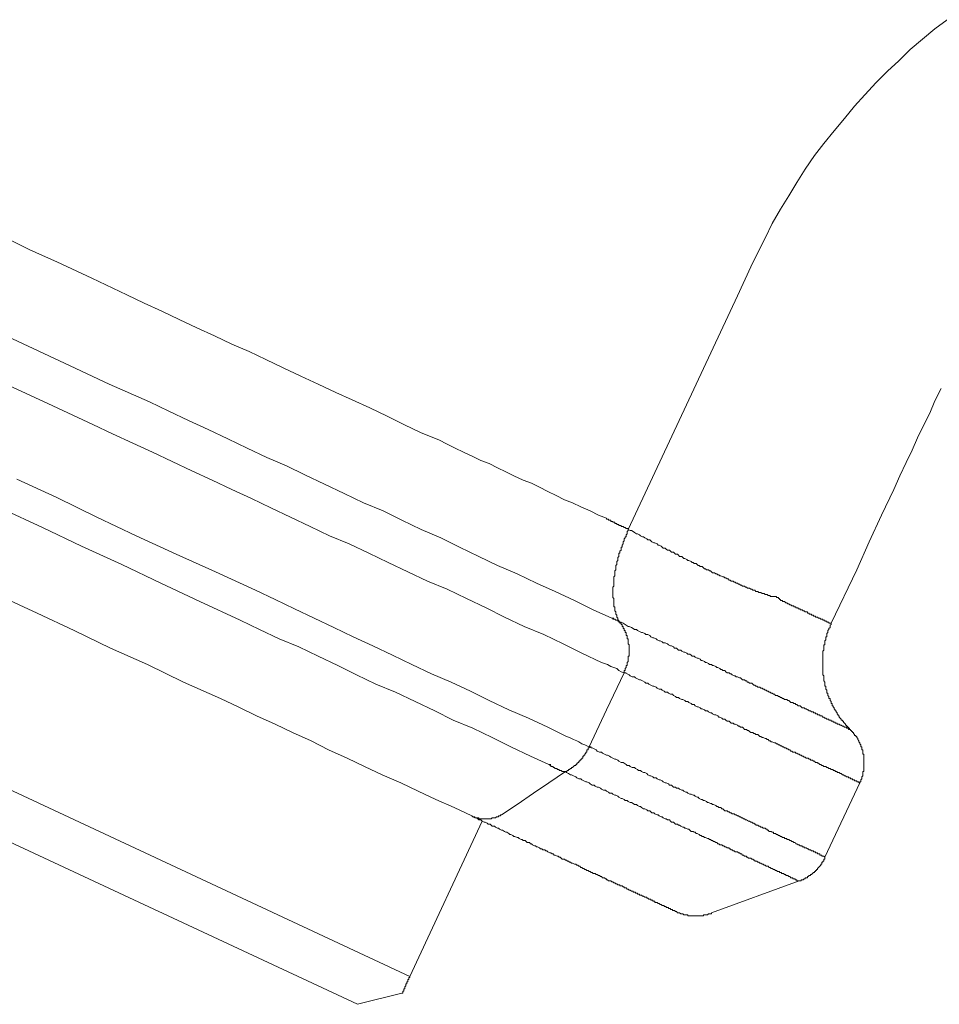
# Model space of a CAD drawing. Units: inches. Extents: x 6.9 to 89.9, y 222 to 281.2.
# Drawn here: x 25.1 to 30.1, y 263 to 268.3 of the extents above; entities that cross this region are included whole.
import ezdxf

# ---------------------------------------------------------------- set-up
doc = ezdxf.new("R2010")
doc.units = ezdxf.units.IN
doc.header["$MEASUREMENT"] = 0
doc.layers.add('图层 1', color=7, linetype='Continuous')

msp = doc.modelspace()

# ---------------------------------------------------------------- linework, layer by layer
at = {"layer": '图层 1', "lineweight": 9}
for points in [[(28.3645, 265.5445), (28.9574, 266.8152), (29.0299, 266.9716), (29.0689, 267.0498), (29.1085, 267.1286), (29.1472, 267.2069), (29.1922, 267.2851), (29.237, 267.3578), (29.2814, 267.4307), (29.3265, 267.5034), (29.3765, 267.5763), (29.4268, 267.6431), (29.4828, 267.7106), (29.5386, 267.7775), (29.5944, 267.8448), (29.6506, 267.9065), (29.7122, 267.9733), (29.7735, 268.035), (29.8352, 268.0911), (29.8965, 268.1526), (29.9637, 268.2086), (30.0309, 268.2646), (30.0977, 268.3151)], [(24.959, 267.1398), (25.0317, 267.106), (25.1101, 267.0671), (25.1828, 267.0333), (25.2612, 266.9996)], [(25.2612, 266.9996), (25.4512, 266.9103), (25.6415, 266.8206), (25.7362, 266.7756), (25.8315, 266.7314), (25.9264, 266.6862), (26.0217, 266.6413), (26.1168, 266.5966), (26.2115, 266.5519), (26.3067, 266.5129), (26.3961, 266.4678), (26.4912, 266.4232), (26.5863, 266.3784), (26.6812, 266.334), (26.7765, 266.289), (26.8659, 266.2496), (26.9608, 266.2053), (27.0561, 266.1603), (27.1455, 266.1155), (27.2405, 266.0706), (27.3355, 266.0318), (27.3804, 266.0091), (27.4252, 265.9869), (27.47, 265.9643), (27.5199, 265.9419), (27.5649, 265.9197), (27.6095, 265.9028), (27.6546, 265.8804), (27.6991, 265.858), (27.7439, 265.8358), (27.7942, 265.8132), (27.839, 265.7965), (27.8836, 265.7741), (27.9285, 265.7519), (27.9731, 265.7293), (28.0179, 265.707), (28.0625, 265.6901), (28.1073, 265.6678), (28.1578, 265.6455), (28.2026, 265.6231), (28.247, 265.6062)], [(28.2749, 265.0634), (28.1745, 265.108), (28.0737, 265.1583), (27.9675, 265.2088), (27.8669, 265.2537), (27.7606, 265.304), (27.6546, 265.3487), (27.5537, 265.3991), (27.4476, 265.4496), (27.3468, 265.4997), (27.2405, 265.5445), (27.1344, 265.595), (27.0337, 265.6455), (26.9277, 265.6901), (26.8211, 265.7404), (26.715, 265.7908), (26.6087, 265.8411), (26.5081, 265.8916), (26.4018, 265.9364), (26.2956, 265.9869), (26.1894, 266.037), (26.083, 266.0876), (25.9769, 266.1378), (25.8704, 266.1882), (25.7643, 266.2384), (25.5462, 266.334), (25.3337, 266.4344), (24.9032, 266.6357)], [(24.8024, 266.4178), (25.2388, 266.2161), (25.4568, 266.1155), (25.563, 266.0649), (25.6746, 266.0144), (25.7812, 265.9643), (25.8873, 265.9138), (25.9938, 265.8635), (26.1054, 265.8132), (26.2115, 265.7628), (26.3179, 265.7125), (26.4242, 265.662), (26.5305, 265.6119), (26.6366, 265.5614), (26.7429, 265.5109), (26.8492, 265.4663), (26.9553, 265.4157), (27.0616, 265.3655), (27.1679, 265.3151), (27.2743, 265.2646), (27.3804, 265.22), (27.4867, 265.1697), (27.593, 265.1192), (27.6934, 265.0689), (27.7999, 265.0186), (27.9061, 264.9738), (28.0122, 264.9234), (28.1128, 264.8732), (28.2191, 264.8228)], [(30.0643, 266.3116), (30.0309, 266.244), (30.003, 266.177), (29.9692, 266.1099), (29.9358, 266.0425), (29.9077, 265.9757), (29.8741, 265.9083), (29.8407, 265.8358), (29.8075, 265.7628), (29.7401, 265.6231), (29.6728, 265.4773), (29.6058, 265.3263), (29.4664, 265.0353)], [(27.1792, 263.1161), (20.9887, 266.0091)], [(28.0291, 264.4199), (27.9285, 264.4702), (27.8222, 264.5203), (27.7158, 264.5652), (27.6095, 264.6157), (27.5089, 264.666), (27.4028, 264.7163), (27.2965, 264.7611), (27.1901, 264.8114), (27.084, 264.8619), (26.9779, 264.912), (26.8716, 264.9625), (26.7651, 265.0129), (26.659, 265.0634), (26.5527, 265.1135), (26.4466, 265.1638), (26.3403, 265.2145), (26.1223, 265.3151), (25.9097, 265.4103), (25.6916, 265.5109), (25.4789, 265.6119), (25.2612, 265.718), (25.0431, 265.8189)], [(26.894, 262.965), (21.0559, 265.6901)], [(24.9647, 265.6565), (25.1828, 265.5559), (25.3953, 265.4551), (25.6134, 265.3543), (25.8258, 265.2537), (26.0382, 265.153), (26.2565, 265.0522), (26.3627, 265.0019), (26.4688, 264.9514), (26.5753, 264.9065), (26.6812, 264.8562), (26.7875, 264.8061), (26.8883, 264.7556), (26.9944, 264.7051), (27.1008, 264.6605), (27.2071, 264.61), (27.3134, 264.5596), (27.4138, 264.5094), (27.5199, 264.4648), (27.6266, 264.4142), (27.727, 264.3637), (27.8334, 264.3134), (27.934, 264.2686)], [(28.3645, 265.5445), (28.3645, 265.5502), (28.359, 265.5502), (28.3535, 265.5502), (28.3478, 265.5559), (28.3421, 265.5559), (28.3364, 265.5614), (28.3311, 265.5614), (28.3256, 265.5614), (28.3256, 265.5669), (28.3199, 265.5669), (28.3142, 265.5669), (28.3142, 265.5726), (28.3087, 265.5726), (28.303, 265.5726), (28.303, 265.5783), (28.2975, 265.5783), (28.2918, 265.5783), (28.2918, 265.584), (28.2861, 265.584), (28.2806, 265.584), (28.2806, 265.5893), (28.2749, 265.5893), (28.2696, 265.5893), (28.2696, 265.595), (28.2637, 265.595), (28.2584, 265.595), (28.2584, 265.6007), (28.2527, 265.6007), (28.247, 265.6007), (28.247, 265.6062)], [(28.3199, 265.041), (28.3142, 265.0467), (28.3142, 265.0522), (28.3087, 265.0522), (28.3087, 265.0579), (28.3087, 265.0634), (28.303, 265.0689), (28.303, 265.0746), (28.303, 265.0801), (28.2975, 265.0856), (28.2975, 265.0911), (28.2975, 265.0968), (28.2918, 265.1025), (28.2918, 265.108), (28.2918, 265.1135), (28.2918, 265.1192), (28.2918, 265.1249), (28.2861, 265.1249), (28.2861, 265.1304), (28.2861, 265.1359), (28.2861, 265.1416), (28.2861, 265.1473), (28.2861, 265.153), (28.2861, 265.1583), (28.2861, 265.1638), (28.2861, 265.1697), (28.2806, 265.1754), (28.2806, 265.1809), (28.2806, 265.1864), (28.2806, 265.1921), (28.2806, 265.1978), (28.2806, 265.2033), (28.2806, 265.2088), (28.2806, 265.2145), (28.2806, 265.22), (28.2806, 265.2257), (28.2806, 265.2314), (28.2861, 265.2369), (28.2861, 265.2424), (28.2861, 265.2479), (28.2861, 265.2537), (28.2861, 265.2593), (28.2861, 265.2646), (28.2861, 265.2703), (28.2861, 265.2763), (28.2861, 265.2818), (28.2861, 265.287), (28.2918, 265.2927), (28.2918, 265.2984), (28.2918, 265.304), (28.2918, 265.3094), (28.2918, 265.3151), (28.2918, 265.3208), (28.2975, 265.3263), (28.2975, 265.3316), (28.2975, 265.3375), (28.2975, 265.3431), (28.2975, 265.3487), (28.303, 265.3543), (28.303, 265.3599), (28.303, 265.3655), (28.303, 265.3711), (28.3087, 265.3767), (28.3087, 265.3823), (28.3087, 265.3878), (28.3087, 265.3934), (28.3142, 265.3991), (28.3142, 265.4048), (28.3142, 265.4103), (28.3142, 265.4157), (28.3199, 265.4157), (28.3199, 265.4215), (28.3199, 265.4272), (28.3256, 265.4327), (28.3256, 265.4382), (28.3256, 265.4441), (28.3256, 265.4496), (28.3311, 265.4496), (28.3311, 265.4551), (28.3311, 265.4606), (28.3364, 265.4663), (28.3364, 265.4718), (28.3364, 265.4773), (28.3421, 265.4828), (28.3421, 265.4885), (28.3421, 265.4942), (28.3478, 265.4997), (28.3478, 265.5054), (28.3535, 265.5054), (28.3535, 265.5109), (28.3535, 265.5166), (28.359, 265.5221), (28.359, 265.528), (28.359, 265.5333), (28.3645, 265.539), (28.3645, 265.5445)], [(28.3645, 265.5445), (28.3759, 265.539), (28.3816, 265.539), (28.3922, 265.5333), (28.3983, 265.528), (28.4096, 265.5221), (28.4148, 265.5221), (28.4262, 265.5166), (28.4317, 265.5109), (28.4427, 265.5054), (28.4484, 265.5054), (28.4541, 265.4997), (28.4653, 265.4942), (28.4706, 265.4885), (28.482, 265.4885), (28.4875, 265.4828), (28.4932, 265.4773), (28.5044, 265.4718), (28.5101, 265.4718), (28.5213, 265.4663), (28.5268, 265.4606), (28.5323, 265.4606), (28.5435, 265.4551), (28.5492, 265.4496), (28.5547, 265.4441), (28.5659, 265.4441), (28.5716, 265.4382), (28.5772, 265.4327), (28.5883, 265.4327), (28.5939, 265.4272), (28.5993, 265.4215), (28.6103, 265.4215), (28.616, 265.4157), (28.6217, 265.4103), (28.633, 265.4103), (28.6384, 265.4048), (28.6441, 265.3991), (28.6551, 265.3991), (28.6611, 265.3934), (28.6661, 265.3878), (28.6722, 265.3878), (28.6833, 265.3823), (28.6889, 265.3767), (28.6944, 265.3767), (28.7057, 265.3711), (28.7114, 265.3655), (28.7169, 265.3655), (28.7225, 265.3599), (28.7335, 265.3599), (28.7392, 265.3543), (28.7447, 265.3487), (28.7504, 265.3487), (28.756, 265.3431), (28.7672, 265.3431), (28.7729, 265.3375), (28.7784, 265.3316), (28.7841, 265.3316), (28.7896, 265.3263), (28.801, 265.3263), (28.806, 265.3208), (28.8119, 265.3208), (28.8172, 265.3151), (28.823, 265.3094), (28.8342, 265.3094), (28.8398, 265.304), (28.8454, 265.304), (28.8511, 265.2984), (28.8568, 265.2984), (28.862, 265.2927), (28.8678, 265.2927), (28.8792, 265.287), (28.8847, 265.287), (28.8899, 265.2818), (28.8957, 265.2818), (28.9014, 265.2763), (28.9071, 265.2763), (28.9128, 265.2703), (28.9181, 265.2703), (28.9238, 265.2646), (28.9352, 265.2646), (28.9404, 265.2593), (28.9459, 265.2593), (28.9515, 265.2537), (28.9574, 265.2537), (28.9629, 265.2479), (28.9686, 265.2479), (28.9741, 265.2424), (28.9798, 265.2424), (28.9855, 265.2369), (28.9908, 265.2369), (28.9965, 265.2369), (29.002, 265.2314), (29.0074, 265.2314), (29.013, 265.2257), (29.0186, 265.2257), (29.0242, 265.2257), (29.0299, 265.22), (29.0354, 265.22), (29.0411, 265.2145), (29.0468, 265.2145), (29.0525, 265.2145), (29.058, 265.2088), (29.0637, 265.2088), (29.0689, 265.2088), (29.0749, 265.2033), (29.0802, 265.2033), (29.0857, 265.2033), (29.0914, 265.1978), (29.0969, 265.1978), (29.1028, 265.1978), (29.1085, 265.1921), (29.114, 265.1921), (29.1195, 265.1921), (29.1248, 265.1864), (29.1309, 265.1864), (29.1362, 265.1864), (29.1362, 265.1809), (29.1419, 265.1809), (29.1472, 265.1809), (29.1529, 265.1809), (29.1586, 265.1809), (29.1645, 265.1809), (29.1695, 265.1809), (29.1695, 265.1754), (29.1753, 265.1754), (29.181, 265.1754), (29.181, 265.1697), (29.1867, 265.1697), (29.1867, 265.1638), (29.1922, 265.1638), (29.1922, 265.1583)], [(24.959, 265.1809), (25.1547, 265.0911), (25.3561, 264.9961), (25.5518, 264.901), (25.7531, 264.8114), (25.949, 264.7163), (26.1502, 264.6269), (26.2453, 264.582), (26.3459, 264.5317), (26.4466, 264.487), (26.5417, 264.4423), (26.6423, 264.3975), (26.7374, 264.347), (26.838, 264.3024), (26.9331, 264.2574), (27.0282, 264.2125), (27.1289, 264.168), (27.2238, 264.1234), (27.3191, 264.0785), (27.4195, 264.0337), (27.5146, 263.9887)], [(29.1922, 265.1583), (29.1977, 265.1583), (29.203, 265.1583), (29.203, 265.153), (29.2087, 265.153), (29.2144, 265.153), (29.2199, 265.1473), (29.2254, 265.1473), (29.2311, 265.1416), (29.237, 265.1416), (29.2423, 265.1359), (29.2482, 265.1359), (29.2537, 265.1304), (29.2594, 265.1304), (29.2647, 265.1304), (29.2647, 265.1249), (29.2706, 265.1249), (29.2759, 265.1249), (29.2759, 265.1192), (29.2814, 265.1192), (29.2871, 265.1192), (29.2871, 265.1135), (29.2926, 265.1135), (29.2983, 265.1135), (29.2983, 265.108), (29.304, 265.108), (29.3097, 265.108), (29.3152, 265.1025), (29.3209, 265.1025), (29.3265, 265.0968), (29.3319, 265.0968), (29.3377, 265.0968), (29.3377, 265.0911), (29.3429, 265.0911), (29.3484, 265.0911), (29.3484, 265.0856), (29.3541, 265.0856), (29.3598, 265.0856), (29.3598, 265.0801), (29.3653, 265.0801), (29.3708, 265.0801), (29.3708, 265.0746), (29.3765, 265.0746), (29.3824, 265.0746), (29.3824, 265.0689), (29.3879, 265.0689), (29.3934, 265.0689), (29.3987, 265.0634), (29.4048, 265.0634), (29.4101, 265.0579), (29.4158, 265.0579), (29.4211, 265.0579), (29.4211, 265.0522), (29.4268, 265.0522), (29.4325, 265.0522), (29.4325, 265.0467), (29.4382, 265.0467), (29.4437, 265.0467), (29.4437, 265.041), (29.4492, 265.041), (29.455, 265.041), (29.455, 265.0353), (29.4607, 265.0353), (29.4664, 265.0353)], [(28.2749, 265.0634), (28.2861, 265.0634)], [(28.3199, 265.041), (28.3142, 265.041), (28.3142, 265.0467), (28.3087, 265.0467), (28.3087, 265.0522), (28.303, 265.0522), (28.2975, 265.0522), (28.2918, 265.0579), (28.2861, 265.0579), (28.2806, 265.0579), (28.2806, 265.0634), (28.2749, 265.0634)], [(28.3421, 264.7668), (28.3421, 264.7721), (28.3421, 264.778), (28.3478, 264.778), (28.3478, 264.7835), (28.3478, 264.7892), (28.3535, 264.7947), (28.3535, 264.8004), (28.3535, 264.8061), (28.359, 264.8061), (28.359, 264.8114), (28.359, 264.8171), (28.359, 264.8228), (28.3645, 264.8283), (28.3645, 264.8338), (28.3645, 264.8395), (28.3645, 264.8452), (28.3645, 264.8508), (28.3645, 264.8562), (28.3702, 264.8562), (28.3702, 264.8619), (28.3702, 264.8676), (28.3702, 264.8732), (28.3702, 264.8786), (28.3702, 264.8844), (28.3702, 264.8899), (28.3702, 264.8956), (28.3702, 264.901), (28.3702, 264.9065), (28.3702, 264.912), (28.3702, 264.9179), (28.3645, 264.9234), (28.3645, 264.929), (28.3645, 264.9346), (28.3645, 264.9402), (28.3645, 264.9458), (28.3645, 264.9514), (28.359, 264.9514), (28.359, 264.957), (28.359, 264.9625), (28.359, 264.9682), (28.3535, 264.9682), (28.3535, 264.9738), (28.3535, 264.9795), (28.3535, 264.9849), (28.3478, 264.9849), (28.3478, 264.9905), (28.3478, 264.9961), (28.3421, 264.9961), (28.3421, 265.0019), (28.3421, 265.0074), (28.3364, 265.0074), (28.3364, 265.0129), (28.3364, 265.0186), (28.3311, 265.0186), (28.3311, 265.0243), (28.3311, 265.0296), (28.3256, 265.0296), (28.3256, 265.0353), (28.3199, 265.0353), (28.3199, 265.041)], [(29.5722, 264.459), (29.5667, 264.459), (29.561, 264.459), (29.561, 264.4648), (29.5555, 264.4648), (29.5498, 264.4648), (29.5498, 264.4702), (29.5444, 264.4702), (29.5386, 264.4702), (29.5334, 264.4758), (29.5279, 264.4758), (29.5221, 264.4814), (29.5165, 264.4814), (29.5109, 264.487), (29.5052, 264.487), (29.4997, 264.487), (29.4997, 264.4927), (29.494, 264.4927), (29.4885, 264.4927), (29.4885, 264.4982), (29.4828, 264.4982), (29.4771, 264.4982), (29.4771, 264.5038), (29.4716, 264.5038), (29.4664, 264.5038), (29.4664, 264.5094), (29.4607, 264.5094), (29.455, 264.5094), (29.455, 264.5148), (29.4492, 264.5148), (29.4437, 264.5148), (29.4382, 264.5203), (29.4325, 264.5203), (29.4268, 264.5261), (29.4211, 264.5261), (29.4158, 264.5317), (29.4101, 264.5317), (29.4048, 264.5317), (29.4048, 264.5372), (29.3987, 264.5372), (29.3934, 264.5372), (29.3934, 264.5429), (29.3879, 264.5429), (29.3824, 264.5429), (29.3824, 264.5485), (29.3765, 264.5485), (29.3708, 264.5485), (29.3708, 264.5539), (29.3653, 264.5539), (29.3598, 264.5539), (29.3541, 264.5596), (29.3484, 264.5596), (29.3429, 264.5652), (29.3377, 264.5652), (29.3319, 264.5709), (29.3265, 264.5709), (29.3209, 264.5764), (29.3152, 264.5764), (29.3097, 264.5764), (29.304, 264.582), (29.2983, 264.5876), (29.2926, 264.5876), (29.2871, 264.5876), (29.2814, 264.5933), (29.2759, 264.5933), (29.2706, 264.5988), (29.2647, 264.5988), (29.2594, 264.6043), (29.2537, 264.6043), (29.2482, 264.6043), (29.2423, 264.61), (29.237, 264.6157), (29.2311, 264.6157), (29.2254, 264.6212), (29.2199, 264.6212), (29.2144, 264.6212), (29.2087, 264.6269), (29.203, 264.6269), (29.1977, 264.6326), (29.1922, 264.6326), (29.1867, 264.6381), (29.181, 264.6381), (29.1753, 264.6436), (29.1695, 264.6436), (29.1645, 264.6436), (29.1586, 264.6493), (29.1529, 264.6493), (29.1472, 264.655), (29.1419, 264.655), (29.1362, 264.6605), (29.1309, 264.6605), (29.1248, 264.666), (29.1195, 264.666), (29.114, 264.6717), (29.1085, 264.6717), (29.1028, 264.6774), (29.0969, 264.6774), (29.0914, 264.6829), (29.0857, 264.6829), (29.0802, 264.6884), (29.0689, 264.6884), (29.0637, 264.6939), (29.058, 264.6939), (29.0525, 264.6996), (29.0468, 264.6996), (29.0411, 264.7051), (29.0354, 264.7106), (29.0242, 264.7106), (29.0186, 264.7163), (29.013, 264.7163), (29.0074, 264.722), (29.002, 264.722), (28.9965, 264.7275), (28.9855, 264.7275), (28.9798, 264.733), (28.9741, 264.7387), (28.9686, 264.7387), (28.9574, 264.7442), (28.9515, 264.7442), (28.9459, 264.7499), (28.9404, 264.7499), (28.9292, 264.7556), (28.9238, 264.7611), (28.9181, 264.7611), (28.9128, 264.7668), (28.9014, 264.7668), (28.8957, 264.7721), (28.8899, 264.778), (28.8792, 264.778), (28.8732, 264.7835), (28.8678, 264.7835), (28.862, 264.7892), (28.8511, 264.7947), (28.8454, 264.7947), (28.8398, 264.8004), (28.8287, 264.8061), (28.823, 264.8061), (28.8172, 264.8114), (28.806, 264.8114), (28.801, 264.8171), (28.7896, 264.8228), (28.7841, 264.8228), (28.7784, 264.8283), (28.7672, 264.8338), (28.7617, 264.8338), (28.756, 264.8395), (28.7447, 264.8452), (28.7392, 264.8452), (28.7281, 264.8508), (28.7225, 264.8562), (28.7114, 264.8562), (28.7057, 264.8619), (28.7001, 264.8676), (28.6889, 264.8676), (28.6833, 264.8732), (28.6722, 264.8786), (28.6661, 264.8786), (28.6551, 264.8844), (28.6498, 264.8899), (28.6384, 264.8899), (28.633, 264.8956), (28.6274, 264.901), (28.616, 264.901), (28.6103, 264.9065), (28.5993, 264.912), (28.5939, 264.912), (28.5828, 264.9179), (28.5772, 264.9234), (28.5659, 264.929), (28.5547, 264.929), (28.5492, 264.9346), (28.5376, 264.9402), (28.5323, 264.9402), (28.5213, 264.9458), (28.5156, 264.9514), (28.5044, 264.957), (28.4987, 264.957), (28.4875, 264.9625), (28.482, 264.9682), (28.4706, 264.9738), (28.4596, 264.9738), (28.4541, 264.9795), (28.4427, 264.9849), (28.4372, 264.9849), (28.4262, 264.9905), (28.4148, 264.9961), (28.4096, 265.0019), (28.3983, 265.0019), (28.3922, 265.0074), (28.3816, 265.0129), (28.3702, 265.0186), (28.3645, 265.0186), (28.3535, 265.0243), (28.3478, 265.0296), (28.3364, 265.0353), (28.3256, 265.041), (28.3199, 265.041)], [(29.4664, 265.0353), (29.4664, 265.0296), (29.4607, 265.0243), (29.4607, 265.0186), (29.4607, 265.0129), (29.455, 265.0074), (29.455, 265.0019), (29.4492, 264.9961), (29.4492, 264.9905), (29.4492, 264.9849), (29.4437, 264.9795), (29.4437, 264.9738), (29.4437, 264.9682), (29.4437, 264.9625), (29.4382, 264.9625), (29.4382, 264.957), (29.4382, 264.9514), (29.4382, 264.9458), (29.4325, 264.9402), (29.4325, 264.9346), (29.4325, 264.929), (29.4325, 264.9234), (29.4325, 264.9179), (29.4268, 264.9179), (29.4268, 264.912), (29.4268, 264.9065), (29.4268, 264.901), (29.4268, 264.8956), (29.4268, 264.8899), (29.4211, 264.8844), (29.4211, 264.8786), (29.4211, 264.8732), (29.4211, 264.8676), (29.4211, 264.8619), (29.4211, 264.8562), (29.4211, 264.8508), (29.4211, 264.8452), (29.4211, 264.8395), (29.4211, 264.8338), (29.4211, 264.8283), (29.4211, 264.8228), (29.4211, 264.8171), (29.4211, 264.8114), (29.4211, 264.8061), (29.4211, 264.8004), (29.4211, 264.7947), (29.4211, 264.7892), (29.4211, 264.7835), (29.4211, 264.778), (29.4211, 264.7721), (29.4211, 264.7668), (29.4211, 264.7611), (29.4211, 264.7556), (29.4268, 264.7499), (29.4268, 264.7442), (29.4268, 264.7387), (29.4268, 264.733), (29.4268, 264.7275), (29.4268, 264.722), (29.4325, 264.7163), (29.4325, 264.7106), (29.4325, 264.7051), (29.4325, 264.6996), (29.4325, 264.6939), (29.4382, 264.6939), (29.4382, 264.6884), (29.4382, 264.6829), (29.4382, 264.6774), (29.4437, 264.6717), (29.4437, 264.666), (29.4437, 264.6605), (29.4437, 264.655), (29.4492, 264.655), (29.4492, 264.6493), (29.4492, 264.6436), (29.455, 264.6381), (29.455, 264.6326), (29.455, 264.6269), (29.4607, 264.6269), (29.4607, 264.6212), (29.4607, 264.6157), (29.4664, 264.61), (29.4664, 264.6043), (29.4664, 264.5988), (29.4716, 264.5988), (29.4716, 264.5933), (29.4716, 264.5876), (29.4771, 264.5876), (29.4771, 264.582), (29.4828, 264.5764), (29.4828, 264.5709), (29.4885, 264.5652), (29.4885, 264.5596), (29.494, 264.5596), (29.494, 264.5539), (29.4997, 264.5485), (29.4997, 264.5429), (29.5052, 264.5372), (29.5052, 264.5317), (29.5109, 264.5317), (29.5109, 264.5261), (29.5165, 264.5203), (29.5221, 264.5148), (29.5221, 264.5094), (29.5279, 264.5094), (29.5279, 264.5038), (29.5334, 264.5038), (29.5334, 264.4982), (29.5386, 264.4927), (29.5444, 264.487), (29.5444, 264.4814), (29.5498, 264.4814), (29.5498, 264.4758), (29.5555, 264.4758), (29.5555, 264.4702), (29.561, 264.4702), (29.561, 264.4648), (29.5667, 264.4648), (29.5667, 264.459), (29.5722, 264.459)], [(28.2191, 264.8228), (28.236, 264.8171), (28.2527, 264.8114), (28.2696, 264.8004), (28.2861, 264.7947), (28.303, 264.7892), (28.3142, 264.778), (28.3256, 264.7721), (28.3421, 264.7668)], [(28.1521, 264.3637), (28.247, 264.5652), (28.3421, 264.7668)], [(28.3421, 264.7668), (28.3535, 264.7668)], [(28.3421, 264.7668), (28.3478, 264.7668), (28.359, 264.7611), (28.3702, 264.7556), (28.3759, 264.7499), (28.3869, 264.7442), (28.3983, 264.7442), (28.4038, 264.7387), (28.4148, 264.733), (28.4262, 264.7275), (28.4317, 264.7275), (28.4427, 264.722), (28.4541, 264.7163), (28.4596, 264.7106), (28.4706, 264.7106), (28.4765, 264.7051), (28.4875, 264.6996), (28.4987, 264.6939), (28.5044, 264.6939), (28.5156, 264.6884), (28.5213, 264.6829), (28.5323, 264.6774), (28.5435, 264.6774), (28.5492, 264.6717), (28.5604, 264.666), (28.5659, 264.6605), (28.5772, 264.6605), (28.5828, 264.655), (28.5939, 264.6493), (28.6053, 264.6493), (28.6103, 264.6436), (28.6217, 264.6381), (28.6274, 264.6326), (28.6384, 264.6326), (28.6441, 264.6269), (28.6551, 264.6212), (28.6611, 264.6212), (28.6722, 264.6157), (28.6777, 264.61), (28.6889, 264.61), (28.6944, 264.6043), (28.7057, 264.5988), (28.7114, 264.5933), (28.7225, 264.5933), (28.7281, 264.5876), (28.7392, 264.582), (28.7447, 264.582), (28.756, 264.5764), (28.7617, 264.5709), (28.7672, 264.5709), (28.7784, 264.5652), (28.7841, 264.5596), (28.7953, 264.5596), (28.801, 264.5539), (28.8119, 264.5485), (28.8172, 264.5485), (28.823, 264.5429), (28.8342, 264.5372), (28.8398, 264.5372), (28.8511, 264.5317), (28.8568, 264.5261), (28.862, 264.5261), (28.8732, 264.5203), (28.8792, 264.5148), (28.8899, 264.5148), (28.8957, 264.5094), (28.9014, 264.5038), (28.9128, 264.5038), (28.9181, 264.4982), (28.9238, 264.4927), (28.9352, 264.4927), (28.9404, 264.487), (28.9459, 264.487), (28.9574, 264.4814), (28.9629, 264.4758), (28.9686, 264.4758), (28.9741, 264.4702), (28.9855, 264.4702), (28.9908, 264.4648), (28.9965, 264.459), (29.0074, 264.459), (29.013, 264.4533), (29.0186, 264.4533), (29.0242, 264.4478), (29.0299, 264.4423), (29.0411, 264.4423), (29.0468, 264.4364), (29.0525, 264.4364), (29.058, 264.4309), (29.0689, 264.4309), (29.0749, 264.4255), (29.0802, 264.4199), (29.0857, 264.4199), (29.0914, 264.4142), (29.0969, 264.4142), (29.1085, 264.4085), (29.114, 264.4085), (29.1195, 264.4032), (29.1248, 264.4032), (29.1309, 264.3975), (29.1362, 264.3975), (29.1419, 264.3918), (29.1472, 264.3918), (29.1586, 264.3861), (29.1645, 264.3861), (29.1695, 264.3804), (29.1753, 264.3804), (29.181, 264.3751), (29.1867, 264.3751), (29.1922, 264.3694), (29.1977, 264.3694), (29.203, 264.3637), (29.2087, 264.3637), (29.2144, 264.3582), (29.2199, 264.3582), (29.2254, 264.3525), (29.2311, 264.3525), (29.237, 264.347), (29.2423, 264.347), (29.2482, 264.3413), (29.2537, 264.3413), (29.2594, 264.3358), (29.2647, 264.3358), (29.2706, 264.3358), (29.2759, 264.3301), (29.2814, 264.3301), (29.2871, 264.3246), (29.2926, 264.3246), (29.2983, 264.3191), (29.304, 264.3191), (29.3097, 264.3134), (29.3152, 264.3134), (29.3209, 264.3079), (29.3265, 264.3079), (29.3319, 264.3024), (29.3377, 264.3024), (29.3429, 264.3024), (29.3484, 264.2965), (29.3541, 264.2965), (29.3541, 264.2912), (29.3598, 264.2912), (29.3653, 264.2912), (29.3708, 264.2855), (29.3765, 264.2855), (29.3824, 264.2798), (29.3879, 264.2798), (29.3934, 264.2798), (29.3934, 264.2745), (29.3987, 264.2745), (29.4048, 264.2686), (29.4101, 264.2686), (29.4158, 264.2631), (29.4211, 264.2631), (29.4268, 264.2574), (29.4325, 264.2574), (29.4382, 264.2574), (29.4437, 264.2519), (29.4492, 264.2519), (29.455, 264.2464), (29.4607, 264.2464), (29.4664, 264.2407), (29.4716, 264.2407), (29.4771, 264.2407), (29.4771, 264.235), (29.4828, 264.235), (29.4885, 264.235), (29.4885, 264.2295), (29.494, 264.2295), (29.4997, 264.2295), (29.4997, 264.224), (29.5052, 264.224), (29.5109, 264.224), (29.5165, 264.2183), (29.5221, 264.2183), (29.5279, 264.2125), (29.5334, 264.2125), (29.5386, 264.2071), (29.5444, 264.2071), (29.5498, 264.2014), (29.5555, 264.2014), (29.561, 264.2014), (29.561, 264.1959), (29.5667, 264.1959), (29.5722, 264.1959), (29.5722, 264.1902), (29.5779, 264.1902), (29.5836, 264.1902), (29.5836, 264.1846), (29.5892, 264.1846), (29.5944, 264.1846), (29.5944, 264.1791), (29.6004, 264.1791), (29.6058, 264.1791), (29.6058, 264.1735), (29.6118, 264.1735), (29.6168, 264.1735), (29.6168, 264.168), (29.6225, 264.168)], [(29.6225, 264.168), (29.6225, 264.1735), (29.6282, 264.1735), (29.6282, 264.1791), (29.6282, 264.1846), (29.6339, 264.1902), (29.6339, 264.1959), (29.6339, 264.2014), (29.6395, 264.2071), (29.6395, 264.2125), (29.6395, 264.2183), (29.6395, 264.224), (29.6395, 264.2295), (29.6449, 264.2295), (29.6449, 264.235), (29.6449, 264.2407), (29.6449, 264.2464), (29.6449, 264.2519), (29.6449, 264.2574), (29.6449, 264.2631), (29.6449, 264.2686), (29.6449, 264.2745), (29.6449, 264.2798), (29.6449, 264.2855), (29.6449, 264.2912), (29.6449, 264.2965), (29.6449, 264.3024), (29.6449, 264.3079), (29.6449, 264.3134), (29.6449, 264.3191), (29.6449, 264.3246), (29.6395, 264.3246), (29.6395, 264.3301), (29.6395, 264.3358), (29.6395, 264.3413), (29.6395, 264.347), (29.6339, 264.347), (29.6339, 264.3525), (29.6339, 264.3582), (29.6339, 264.3637), (29.6282, 264.3637), (29.6282, 264.3694), (29.6282, 264.3751), (29.6225, 264.3804), (29.6225, 264.3861), (29.6168, 264.3918), (29.6168, 264.3975), (29.6118, 264.4032), (29.6118, 264.4085), (29.6058, 264.4142), (29.6058, 264.4199), (29.6004, 264.4199), (29.6004, 264.4255), (29.5944, 264.4255), (29.5944, 264.4309), (29.5892, 264.4364), (29.5892, 264.4423), (29.5836, 264.4423), (29.5836, 264.4478), (29.5779, 264.4478), (29.5779, 264.4533), (29.5722, 264.4533), (29.5722, 264.459)], [(28.1521, 264.3637), (28.1407, 264.3694), (28.1297, 264.3751), (28.1128, 264.3804), (28.0961, 264.3918), (28.0849, 264.3975), (28.0681, 264.4032), (28.046, 264.4142), (28.0291, 264.4199)], [(28.0234, 264.2295), (28.0291, 264.2295), (28.0348, 264.235), (28.0403, 264.235), (28.0403, 264.2407), (28.046, 264.2407), (28.0515, 264.2464), (28.0572, 264.2464), (28.0572, 264.2519), (28.0625, 264.2519), (28.0681, 264.2574), (28.0737, 264.2631), (28.0793, 264.2631), (28.0793, 264.2686), (28.0849, 264.2686), (28.0849, 264.2745), (28.0904, 264.2745), (28.0904, 264.2798), (28.0961, 264.2798), (28.0961, 264.2855), (28.1018, 264.2855), (28.1018, 264.2912), (28.1073, 264.2912), (28.1073, 264.2965), (28.1128, 264.2965), (28.1128, 264.3024), (28.1185, 264.3024), (28.1185, 264.3079), (28.1185, 264.3134), (28.1242, 264.3134), (28.1242, 264.3191), (28.1297, 264.3191), (28.1297, 264.3246), (28.1352, 264.3301), (28.1352, 264.3358), (28.1407, 264.3358), (28.1407, 264.3413), (28.1407, 264.347), (28.1464, 264.347), (28.1464, 264.3525), (28.1464, 264.3582), (28.1521, 264.3582), (28.1521, 264.3637)], [(28.1521, 264.3637), (28.1631, 264.3637)], [(29.4325, 263.7648), (29.4268, 263.7705), (29.4211, 263.7705), (29.4158, 263.7705), (29.4158, 263.7761), (29.4101, 263.7761), (29.4048, 263.7761), (29.4048, 263.7818), (29.3987, 263.7818), (29.3934, 263.7818), (29.3934, 263.7872), (29.3879, 263.7872), (29.3824, 263.7872), (29.3824, 263.7929), (29.3765, 263.7929), (29.3708, 263.7929), (29.3708, 263.7987), (29.3653, 263.7987), (29.3598, 263.7987), (29.3541, 263.8041), (29.3484, 263.8041), (29.3429, 263.8097), (29.3377, 263.8097), (29.3319, 263.8154), (29.3265, 263.8154), (29.3209, 263.8154), (29.3209, 263.8209), (29.3152, 263.8209), (29.3097, 263.8209), (29.3097, 263.8266), (29.304, 263.8266), (29.2983, 263.8266), (29.2926, 263.8321), (29.2871, 263.8321), (29.2814, 263.8378), (29.2759, 263.8378), (29.2706, 263.8435), (29.2647, 263.8435), (29.2594, 263.8488), (29.2537, 263.8488), (29.2482, 263.8544), (29.2423, 263.8544), (29.237, 263.8602), (29.2311, 263.8602), (29.2254, 263.8602), (29.2254, 263.8659), (29.2199, 263.8659), (29.2144, 263.8659), (29.2144, 263.8714), (29.2087, 263.8714), (29.203, 263.8714), (29.1977, 263.8767), (29.1922, 263.8767), (29.1867, 263.8826), (29.181, 263.8826), (29.1753, 263.8883), (29.1695, 263.8883), (29.1645, 263.8938), (29.1586, 263.8938), (29.1529, 263.8938), (29.1529, 263.8995), (29.1472, 263.8995), (29.1419, 263.9048), (29.1362, 263.9048), (29.1309, 263.9048), (29.1248, 263.9105), (29.1195, 263.9105), (29.1195, 263.9162), (29.114, 263.9162), (29.1085, 263.9219), (29.1028, 263.9219), (29.0969, 263.9219), (29.0914, 263.9274), (29.0857, 263.9274), (29.0802, 263.9327), (29.0749, 263.9327), (29.0689, 263.9384), (29.0637, 263.9384), (29.058, 263.9384), (29.058, 263.9441), (29.0525, 263.9441), (29.0468, 263.9498), (29.0411, 263.9498), (29.0354, 263.9549), (29.0299, 263.9549), (29.0242, 263.9606), (29.0186, 263.9606), (29.0074, 263.9665), (29.002, 263.9665), (28.9965, 263.9722), (28.9908, 263.9722), (28.9855, 263.9775), (28.9798, 263.9775), (28.9741, 263.9832), (28.9686, 263.9832), (28.9629, 263.9887), (28.9574, 263.9887), (28.9515, 263.9944), (28.9459, 263.9944), (28.9404, 264.0001), (28.9292, 264.0001), (28.9238, 264.0056), (28.9181, 264.0056), (28.9128, 264.0113), (28.9071, 264.0113), (28.9014, 264.0168), (28.8899, 264.0168), (28.8847, 264.0225), (28.8792, 264.028), (28.8732, 264.028), (28.8678, 264.0337), (28.8568, 264.0337), (28.8511, 264.0394), (28.8454, 264.0394), (28.8398, 264.0447), (28.8287, 264.0505), (28.823, 264.0505), (28.8172, 264.0561), (28.8119, 264.0561), (28.801, 264.0616), (28.7953, 264.0616), (28.7896, 264.0673), (28.7784, 264.0728), (28.7729, 264.0728), (28.7672, 264.0785), (28.7617, 264.0785), (28.7504, 264.084), (28.7447, 264.0897), (28.7392, 264.0897), (28.7281, 264.0953), (28.7225, 264.1007), (28.7169, 264.1007), (28.7057, 264.1064), (28.7001, 264.1064), (28.6889, 264.112), (28.6833, 264.1177), (28.6777, 264.1177), (28.6661, 264.1234), (28.6611, 264.1286), (28.6551, 264.1286), (28.6441, 264.1344), (28.6384, 264.1401), (28.6274, 264.1401), (28.6217, 264.1456), (28.6103, 264.1456), (28.6053, 264.151), (28.5993, 264.1565), (28.5883, 264.1565), (28.5828, 264.1622), (28.5716, 264.168), (28.5659, 264.168), (28.5547, 264.1735), (28.5492, 264.1791), (28.5376, 264.1846), (28.5323, 264.1846), (28.5213, 264.1902), (28.5156, 264.1959), (28.5044, 264.1959), (28.4987, 264.2014), (28.4875, 264.2071), (28.482, 264.2071), (28.4706, 264.2125), (28.4653, 264.2183), (28.4541, 264.224), (28.4484, 264.224), (28.4372, 264.2295), (28.4317, 264.235), (28.4205, 264.235), (28.4148, 264.2407), (28.4038, 264.2464), (28.3983, 264.2519), (28.3869, 264.2519), (28.3759, 264.2574), (28.3702, 264.2631), (28.359, 264.2631), (28.3535, 264.2686), (28.3421, 264.2745), (28.3364, 264.2798), (28.3256, 264.2798), (28.3142, 264.2855), (28.3087, 264.2912), (28.2975, 264.2965), (28.2918, 264.2965), (28.2806, 264.3024), (28.2696, 264.3079), (28.2637, 264.3134), (28.2527, 264.3191), (28.247, 264.3191), (28.236, 264.3246), (28.2248, 264.3301), (28.2191, 264.3358), (28.2081, 264.3358), (28.1967, 264.3413), (28.1912, 264.347), (28.1802, 264.3525), (28.1688, 264.3582), (28.1631, 264.3582), (28.1521, 264.3637)], [(27.934, 264.2686), (27.9451, 264.2686)], [(27.934, 264.2686), (27.9396, 264.2686), (27.9396, 264.2631), (27.9451, 264.2631), (27.9451, 264.2574), (27.9507, 264.2574), (27.9564, 264.2574), (27.9564, 264.2519), (27.9619, 264.2519), (27.9675, 264.2464), (27.9731, 264.2464), (27.9788, 264.2464), (27.9788, 264.2407), (27.9843, 264.2407), (27.9899, 264.2407), (27.9899, 264.235), (27.9955, 264.235), (28.001, 264.235), (28.0067, 264.2295), (28.0122, 264.2295), (28.0179, 264.2295), (28.0234, 264.2295)], [(27.6769, 263.9944), (27.7606, 264.0505), (27.8503, 264.112), (27.934, 264.168), (28.0234, 264.2295)], [(28.0234, 264.2295), (28.0291, 264.224), (28.0403, 264.2183), (28.0515, 264.2125), (28.0572, 264.2125), (28.0681, 264.2071), (28.0793, 264.2014), (28.0849, 264.1959), (28.0961, 264.1902), (28.1073, 264.1902), (28.1128, 264.1846), (28.1242, 264.1791), (28.1352, 264.1735), (28.1407, 264.1735), (28.1521, 264.168), (28.1578, 264.1622), (28.1688, 264.1565), (28.1802, 264.1565), (28.1857, 264.151), (28.1967, 264.1456), (28.2026, 264.1456), (28.2136, 264.1401), (28.2191, 264.1344), (28.2305, 264.1286), (28.2417, 264.1286), (28.247, 264.1234), (28.2584, 264.1177), (28.2637, 264.112), (28.2749, 264.112), (28.2806, 264.1064), (28.2918, 264.1007), (28.2975, 264.1007), (28.3087, 264.0953), (28.3142, 264.0897), (28.3256, 264.084), (28.3311, 264.084), (28.3421, 264.0785), (28.3478, 264.0728), (28.359, 264.0728), (28.3645, 264.0673), (28.3759, 264.0616), (28.3816, 264.0616), (28.3922, 264.0561), (28.3983, 264.0505), (28.4096, 264.0505), (28.4148, 264.0447), (28.4262, 264.0394), (28.4317, 264.0394), (28.4372, 264.0337), (28.4484, 264.028), (28.4541, 264.028), (28.4653, 264.0225), (28.4706, 264.0168), (28.482, 264.0168), (28.4875, 264.0113), (28.4932, 264.0056), (28.5044, 264.0056), (28.5101, 264.0001), (28.5213, 263.9944), (28.5268, 263.9944), (28.5323, 263.9887), (28.5435, 263.9832), (28.5492, 263.9832), (28.5547, 263.9775), (28.5659, 263.9722), (28.5716, 263.9722), (28.5772, 263.9665), (28.5883, 263.9665), (28.5939, 263.9606), (28.5993, 263.9549), (28.6103, 263.9549), (28.616, 263.9498), (28.6217, 263.9441), (28.633, 263.9441), (28.6384, 263.9384), (28.6441, 263.9384), (28.6498, 263.9327), (28.6611, 263.9274), (28.6661, 263.9274), (28.6722, 263.9219), (28.6777, 263.9219), (28.6889, 263.9162), (28.6944, 263.9162), (28.7001, 263.9105), (28.7057, 263.9048), (28.7169, 263.9048), (28.7225, 263.8995), (28.7281, 263.8995), (28.7335, 263.8938), (28.7392, 263.8938), (28.7504, 263.8883), (28.756, 263.8826), (28.7617, 263.8826), (28.7672, 263.8767), (28.7729, 263.8767), (28.7784, 263.8714), (28.7841, 263.8714), (28.7953, 263.8659), (28.801, 263.8659), (28.806, 263.8602), (28.8119, 263.8602), (28.8172, 263.8544), (28.823, 263.8544), (28.8287, 263.8488), (28.8342, 263.8488), (28.8398, 263.8435), (28.8454, 263.8435), (28.8511, 263.8378), (28.8568, 263.8378), (28.862, 263.8321), (28.8732, 263.8321), (28.8792, 263.8266), (28.8847, 263.8266), (28.8899, 263.8209), (28.8957, 263.8209), (28.9014, 263.8154), (28.9071, 263.8154), (28.9128, 263.8154), (28.9128, 263.8097), (28.9181, 263.8097), (28.9238, 263.8041), (28.9292, 263.8041), (28.9352, 263.7987), (28.9404, 263.7987), (28.9459, 263.7929), (28.9515, 263.7929), (28.9574, 263.7929), (28.9629, 263.7872), (28.9686, 263.7872), (28.9741, 263.7818), (28.9798, 263.7818), (28.9855, 263.7761), (28.9908, 263.7761), (28.9965, 263.7705), (29.002, 263.7705), (29.0074, 263.7705), (29.0074, 263.7648), (29.013, 263.7648), (29.0186, 263.7596), (29.0242, 263.7596), (29.0299, 263.7596), (29.0354, 263.7539), (29.0411, 263.7539), (29.0468, 263.7484), (29.0525, 263.7484), (29.0525, 263.7427), (29.058, 263.7427), (29.0637, 263.7427), (29.0689, 263.737), (29.0749, 263.737), (29.0802, 263.7314), (29.0857, 263.7314), (29.0914, 263.726), (29.0969, 263.726), (29.1028, 263.7203), (29.1085, 263.7203), (29.114, 263.7148), (29.1195, 263.7148), (29.1248, 263.7148), (29.1309, 263.709), (29.1362, 263.709), (29.1419, 263.7035), (29.1472, 263.7035), (29.1529, 263.6979), (29.1586, 263.6979), (29.1645, 263.6924), (29.1695, 263.6924), (29.1753, 263.6866), (29.181, 263.6866), (29.1867, 263.6866), (29.1867, 263.6809), (29.1922, 263.6809), (29.1977, 263.6809), (29.1977, 263.6756), (29.203, 263.6756), (29.2087, 263.6756), (29.2144, 263.67), (29.2199, 263.67), (29.2199, 263.6644), (29.2254, 263.6644), (29.2311, 263.6644), (29.237, 263.6587), (29.2423, 263.6587), (29.2482, 263.653), (29.2537, 263.653), (29.2594, 263.653), (29.2594, 263.6476), (29.2647, 263.6476), (29.2706, 263.6476), (29.2706, 263.642), (29.2759, 263.642), (29.2814, 263.642), (29.2814, 263.6363), (29.2871, 263.6363), (29.2926, 263.6363)], [(29.4325, 263.7648), (29.6225, 264.168)], [(27.5146, 263.9887), (27.5199, 263.9832), (27.5258, 263.9832), (27.5313, 263.9832), (27.5313, 263.9775), (27.537, 263.9775), (27.5425, 263.9775), (27.548, 263.9775), (27.5537, 263.9775), (27.5537, 263.9722), (27.5592, 263.9722), (27.5649, 263.9722), (27.5706, 263.9722), (27.5761, 263.9722), (27.5818, 263.9722), (27.5873, 263.9722), (27.593, 263.9722), (27.5985, 263.9722), (27.604, 263.9722), (27.6095, 263.9722), (27.6152, 263.9722), (27.6209, 263.9722), (27.6266, 263.9775), (27.6321, 263.9775), (27.6376, 263.9775), (27.6433, 263.9775), (27.649, 263.9832), (27.6546, 263.9832), (27.66, 263.9832), (27.66, 263.9887), (27.6657, 263.9887), (27.6712, 263.9887), (27.6712, 263.9944), (27.6769, 263.9944)], [(27.5146, 263.9887), (27.5199, 263.9832), (27.5313, 263.9775), (27.537, 263.9775), (27.548, 263.9722), (27.5537, 263.9665), (27.5649, 263.9665), (27.5706, 263.9606), (27.5818, 263.9549), (27.5873, 263.9549), (27.5985, 263.9498), (27.604, 263.9441), (27.6152, 263.9441), (27.6209, 263.9384), (27.6266, 263.9327), (27.6376, 263.9327), (27.6433, 263.9274), (27.6546, 263.9219), (27.66, 263.9219), (27.6657, 263.9162), (27.6769, 263.9105), (27.6825, 263.9105), (27.6934, 263.9048), (27.6991, 263.8995), (27.7048, 263.8995), (27.7158, 263.8938), (27.7215, 263.8883), (27.727, 263.8883), (27.7382, 263.8826), (27.7439, 263.8767), (27.7494, 263.8767), (27.7606, 263.8714), (27.7663, 263.8714), (27.7718, 263.8659), (27.7831, 263.8602), (27.7887, 263.8602), (27.7942, 263.8544), (27.8054, 263.8544), (27.8109, 263.8488), (27.8166, 263.8435), (27.8278, 263.8435), (27.8334, 263.8378), (27.839, 263.8378), (27.8446, 263.8321), (27.8558, 263.8266), (27.8613, 263.8266), (27.8669, 263.8209), (27.8724, 263.8209), (27.8836, 263.8154), (27.8891, 263.8097), (27.8948, 263.8097), (27.9005, 263.8041), (27.9115, 263.8041), (27.9172, 263.7987), (27.9227, 263.7987), (27.9285, 263.7929), (27.9396, 263.7872), (27.9451, 263.7872), (27.9507, 263.7818), (27.9564, 263.7818), (27.9619, 263.7761), (27.9675, 263.7761), (27.9788, 263.7705), (27.9843, 263.7705), (27.9899, 263.7648), (27.9955, 263.7648), (28.001, 263.7596), (28.0067, 263.7539), (28.0179, 263.7539), (28.0234, 263.7484), (28.0291, 263.7484), (28.0348, 263.7427), (28.0403, 263.7427), (28.046, 263.737), (28.0515, 263.737), (28.0572, 263.7314), (28.0625, 263.7314), (28.0737, 263.726), (28.0793, 263.726), (28.0849, 263.7203), (28.0904, 263.7203), (28.0961, 263.7148), (28.1018, 263.7148), (28.1073, 263.709), (28.1128, 263.709), (28.1185, 263.7035), (28.1242, 263.7035), (28.1297, 263.6979), (28.1352, 263.6979), (28.1407, 263.6924), (28.1464, 263.6924), (28.1521, 263.6866), (28.1578, 263.6866), (28.1631, 263.6809), (28.1688, 263.6809), (28.1745, 263.6756), (28.1802, 263.6756), (28.1857, 263.6756), (28.1912, 263.67), (28.1967, 263.67), (28.2026, 263.6644), (28.2081, 263.6644), (28.2136, 263.6587), (28.2191, 263.6587), (28.2248, 263.653), (28.2305, 263.653), (28.236, 263.653), (28.2417, 263.6476), (28.247, 263.6476), (28.247, 263.642), (28.2527, 263.642), (28.2584, 263.6363), (28.2637, 263.6363), (28.2696, 263.6363), (28.2749, 263.6308), (28.2806, 263.6308), (28.2861, 263.6249), (28.2918, 263.6249), (28.2975, 263.6194), (28.303, 263.6194), (28.3087, 263.6139), (28.3142, 263.6139), (28.3199, 263.6139), (28.3199, 263.6084), (28.3256, 263.6084), (28.3311, 263.6084), (28.3364, 263.6025), (28.3421, 263.6025), (28.3421, 263.597), (28.3478, 263.597), (28.3535, 263.597), (28.359, 263.5915), (28.3645, 263.5915), (28.3702, 263.586), (28.3759, 263.586), (28.3816, 263.5803), (28.3869, 263.5803), (28.3922, 263.5803), (28.3922, 263.5748), (28.3983, 263.5748), (28.4038, 263.5748), (28.4038, 263.5689), (28.4096, 263.5689), (28.4148, 263.5689), (28.4148, 263.5636), (28.4205, 263.5636), (28.4262, 263.5636), (28.4262, 263.5579), (28.4317, 263.5579), (28.4372, 263.5579), (28.4427, 263.5522), (28.4484, 263.5522), (28.4541, 263.5467), (28.4596, 263.5467), (28.4653, 263.5467), (28.4653, 263.5412), (28.4706, 263.5412), (28.4765, 263.5357), (28.482, 263.5357), (28.4875, 263.5357), (28.4875, 263.53), (28.4932, 263.53), (28.4987, 263.53), (28.4987, 263.5247), (28.5044, 263.5247), (28.5101, 263.5247), (28.5101, 263.5188), (28.5156, 263.5188), (28.5213, 263.5188), (28.5268, 263.5131), (28.5323, 263.5131), (28.5376, 263.5074), (28.5435, 263.5074), (28.5492, 263.5021), (28.5547, 263.5021), (28.5604, 263.5021), (28.5604, 263.4966), (28.5659, 263.4966), (28.5716, 263.4966), (28.5716, 263.4909), (28.5772, 263.4909), (28.5828, 263.4909), (28.5828, 263.485), (28.5883, 263.485), (28.5939, 263.485), (28.5939, 263.4795), (28.5993, 263.4795), (28.6053, 263.4795), (28.6053, 263.4742), (28.6103, 263.4742), (28.616, 263.4742), (28.6217, 263.4685)], [(27.5706, 263.9606), (27.1792, 263.1161)], [(29.2926, 263.6363), (29.2983, 263.6363), (29.304, 263.6363), (29.304, 263.642), (29.3097, 263.642), (29.3152, 263.642), (29.3209, 263.6476), (29.3265, 263.6476), (29.3265, 263.653), (29.3319, 263.653), (29.3377, 263.653), (29.3377, 263.6587), (29.3429, 263.6587), (29.3484, 263.6644), (29.3541, 263.6644), (29.3541, 263.67), (29.3598, 263.67), (29.3653, 263.6756), (29.3708, 263.6809), (29.3765, 263.6809), (29.3765, 263.6866), (29.3824, 263.6866), (29.3824, 263.6924), (29.3879, 263.6924), (29.3879, 263.6979), (29.3934, 263.6979), (29.3934, 263.7035), (29.3987, 263.709), (29.4048, 263.7148), (29.4101, 263.7203), (29.4101, 263.726), (29.4158, 263.726), (29.4158, 263.7314), (29.4158, 263.737), (29.4211, 263.737), (29.4211, 263.7427), (29.4268, 263.7427), (29.4268, 263.7484), (29.4268, 263.7539), (29.4325, 263.7539), (29.4325, 263.7596), (29.4325, 263.7648)], [(28.8172, 263.4626), (29.2926, 263.6363)], [(28.6217, 263.4685), (28.6274, 263.4685), (28.633, 263.4626), (28.6384, 263.4626), (28.6441, 263.4626), (28.6498, 263.4571), (28.6551, 263.4571), (28.6611, 263.4571), (28.6661, 263.4516), (28.6722, 263.4516), (28.6777, 263.4516), (28.6833, 263.4516), (28.6889, 263.4516), (28.6889, 263.4461), (28.6944, 263.4461), (28.7001, 263.4461), (28.7057, 263.4461), (28.7114, 263.4461), (28.7169, 263.4461), (28.7225, 263.4461), (28.7281, 263.4461), (28.7335, 263.4461), (28.7392, 263.4461), (28.7447, 263.4461), (28.7504, 263.4461), (28.756, 263.4461), (28.7617, 263.4461), (28.7672, 263.4461), (28.7729, 263.4461), (28.7729, 263.4516), (28.7784, 263.4516), (28.7841, 263.4516), (28.7896, 263.4516), (28.7953, 263.4516), (28.801, 263.4571), (28.806, 263.4571), (28.8119, 263.4571), (28.8172, 263.4571), (28.8172, 263.4626)], [(26.894, 262.965), (27.1344, 263.0263)]]:
    msp.add_lwpolyline(points, dxfattribs=at)
msp.add_open_spline([(27.1792, 263.1161), (27.1792, 263.1161), (27.1792, 263.1104), (27.1792, 263.1104), (27.1792, 263.1104), (27.1735, 263.1104), (27.1735, 263.1104), (27.1735, 263.1104), (27.1735, 263.1047), (27.1735, 263.1047), (27.1735, 263.1047), (27.1735, 263.099), (27.1735, 263.099), (27.1735, 263.099), (27.1679, 263.099), (27.1679, 263.099), (27.1679, 263.099), (27.1679, 263.0935), (27.1679, 263.0935), (27.1679, 263.0935), (27.1679, 263.0878), (27.1679, 263.0878), (27.1679, 263.0878), (27.1622, 263.0878), (27.1622, 263.0878), (27.1622, 263.0878), (27.1622, 263.0823), (27.1622, 263.0823), (27.1622, 263.0823), (27.1622, 263.0766), (27.1622, 263.0766), (27.1622, 263.0766), (27.1565, 263.0766), (27.1565, 263.0766), (27.1565, 263.0766), (27.1565, 263.0711), (27.1565, 263.0711), (27.1565, 263.0711), (27.1565, 263.0654), (27.1565, 263.0654), (27.1565, 263.0654), (27.1511, 263.0599), (27.1511, 263.0599), (27.1511, 263.0599), (27.1511, 263.0541), (27.1511, 263.0541), (27.1511, 263.0541), (27.1511, 263.0487), (27.1511, 263.0487), (27.1511, 263.0487), (27.1455, 263.0487), (27.1455, 263.0487), (27.1455, 263.0487), (27.1455, 263.0429), (27.1455, 263.0429), (27.1455, 263.0429), (27.1455, 263.0373), (27.1455, 263.0373), (27.1455, 263.0373), (27.1398, 263.0373), (27.1398, 263.0373), (27.1398, 263.0373), (27.1398, 263.032), (27.1398, 263.032), (27.1398, 263.032), (27.1398, 263.0263), (27.1398, 263.0263), (27.1398, 263.0263), (27.1344, 263.0263), (27.1344, 263.0263), (27.1344, 263.0263), (27.1398, 263.0263), (27.1398, 263.0263), (27.1398, 263.0263), (27.1398, 263.032), (27.1398, 263.032)], degree=3, knots=[0, 0, 0, 0, 1, 1, 1, 2, 2, 2, 3, 3, 3, 4, 4, 4, 5, 5, 5, 6, 6, 6, 7, 7, 7, 8, 8, 8, 9, 9, 9, 10, 10, 10, 11, 11, 11, 12, 12, 12, 13, 13, 13, 14, 14, 14, 15, 15, 15, 16, 16, 16, 17, 17, 17, 18, 18, 18, 19, 19, 19, 20, 20, 20, 21, 21, 21, 22, 22, 22, 23, 23, 23, 24, 24, 24, 25, 25, 25, 25], dxfattribs=at)

doc.saveas('drawing.dxf')
